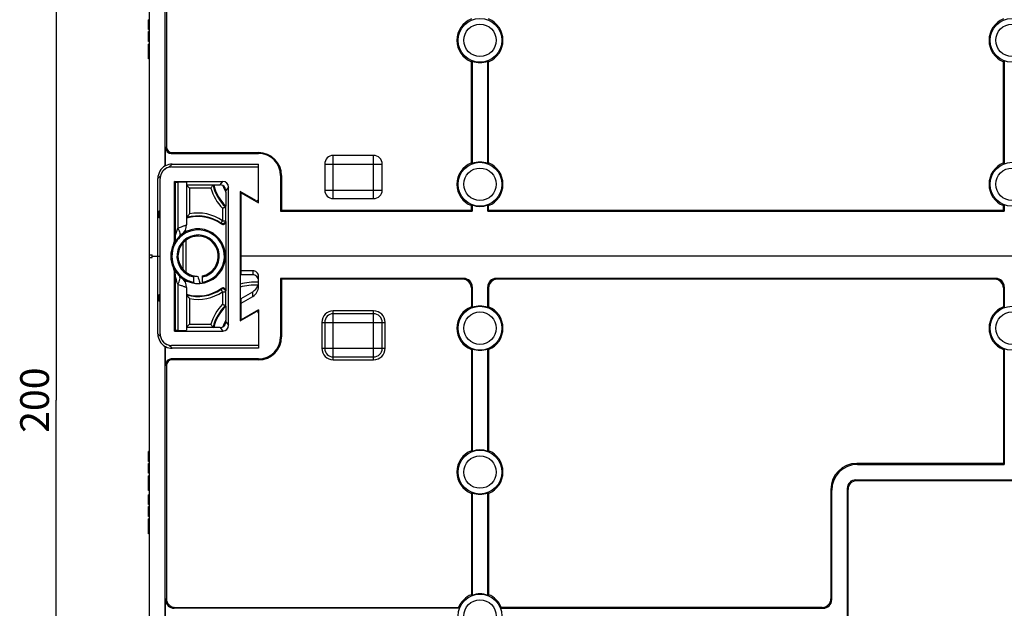
# Model space of a CAD drawing. Units: millimetres. Extents: x -3 to 844, y 0 to 594.
# Drawn here: x 657 to 743, y 182 to 234 of the extents above; entities that cross this region are included whole.
import ezdxf

# ---------------------------------------------------------------- set-up
doc = ezdxf.new("R2010")
doc.units = ezdxf.units.MM
doc.header["$LTSCALE"] = 46.255
doc.layers.get('0').update_dxf_attribs({"linetype": 'CONTINUOUS'})
for name, color, linetype in [('2D-BEMASSUNG', 7, 'CONTINUOUS'), ('AUSFORMSCHRAEGEN', 7, 'CONTINUOUS'), ('KONSTRUKTIONSELEMENTE', 7, 'CONTINUOUS')]:
    doc.layers.add(name, color=color, linetype=linetype)
doc.styles.get("Standard").update_dxf_attribs({"font": 'txt', "width": 0.7})
doc.dimstyles.new('DIMSTYLE_6', dxfattribs={"dimtxt": 2.5, "dimasz": 3.5, "dimexe": 2, "dimexo": 0, "dimtad": 1, "dimlfac": 2, "dimdsep": 46, "dimtxsty": 'STANDARD', "dimblk": '_FILLED', "dimblk1": '_FILLED', "dimblk2": '_FILLED', "dimcen": 0.09, "dimclrt": 5, "dimazin": 2, "dimtp": 0.5, "dimtm": 0.5, "dimtfac": 1, "dimtofl": 0, "dimtmove": 0, "dimatfit": 3, "dimldrblk": '_FILLED', "dimfxl": 1, "dimtolj": 1, "dimarcsym": 0})

# ---------------------------------------------------------------- blocks, each defined once
blk = doc.blocks.new('_FILLED')
at = {"color": 0, "linetype": 'BYBLOCK'}
blk.add_solid([(0, 0), (-1, 0.143), (-1, -0.143)], dxfattribs=at)
blk = doc.blocks.new('*D10')
at = {"layer": '2D-BEMASSUNG', "color": 2, "linetype": 'CONTINUOUS'}
for p, q in [((681.696, 250.518), (658.105, 250.518)), ((660.105, 250.518), (660.105, 200.518)), ((660.105, 150.518), (660.105, 200.518)), ((683.496, 150.518), (658.105, 150.518))]:
    blk.add_line(p, q, dxfattribs=at)
at = {"layer": '2D-BEMASSUNG', "color": 2, "linetype": 'CONTINUOUS', "xscale": 3.5, "yscale": 3.5, "zscale": 3.5}
for p, rotation in [((660.105, 250.518), 90), ((660.105, 150.518), 270)]:
    blk.add_blockref('_FILLED', p, dxfattribs=dict(at, rotation=rotation))
at = {"layer": '2D-BEMASSUNG', "color": 5, "linetype": 'CONTINUOUS', "insert": (656.98, 200.518), "char_height": 2.5, "width": 8.83929, "attachment_point": 2, "rotation": 90, "line_spacing_factor": 0.9}
blk.add_mtext('200', dxfattribs=at)

msp = doc.modelspace()

# ---------------------------------------------------------------- linework, layer by layer
at = {"color": 7, "linetype": 'CONTINUOUS'}
for p, q in [((668.12082, 232.69794), (668.12082, 233.54979)), ((668.19582, 233.54979), (668.12082, 233.54979)), ((668.19582, 232.69794), (668.12082, 232.69794)), ((668.12082, 231.67428), (668.12082, 232.52922)), ((668.19582, 232.52922), (668.12082, 232.52922)), ((668.19582, 231.67428), (668.12082, 231.67428)), ((668.12082, 231.2216), (668.12082, 231.44897)), ((668.19582, 231.44897), (668.12082, 231.44897)), ((668.19582, 231.2216), (668.12082, 231.2216)), ((668.12082, 230.16811), (668.12082, 231.21749)), ((668.19582, 230.9037), (668.12082, 230.9037)), ((668.19582, 230.7144), (668.12082, 230.7144)), ((668.19582, 230.39547), (668.12082, 230.39547)), ((668.19582, 230.16811), (668.12082, 230.16811)), ((668.19582, 213.14311), (668.19582, 212.89311)), ((668.19582, 196.04979), (668.12082, 196.04979)), ((668.12082, 195.19794), (668.12082, 196.04979)), ((668.19582, 195.19794), (668.12082, 195.19794)), ((668.19582, 195.02922), (668.12082, 195.02922)), ((668.12082, 194.17428), (668.12082, 195.02922)), ((668.19582, 194.17428), (668.12082, 194.17428)), ((668.19582, 193.94897), (668.12082, 193.94897)), ((668.12082, 193.7216), (668.12082, 193.94897)), ((668.19582, 193.7216), (668.12082, 193.7216)), ((668.12082, 192.66811), (668.12082, 193.71749)), ((668.19582, 193.4037), (668.12082, 193.4037)), ((668.19582, 193.2144), (668.12082, 193.2144)), ((668.19582, 192.89547), (668.12082, 192.89547)), ((668.19582, 192.66811), (668.12082, 192.66811)), ((668.19582, 192.29979), (668.12082, 192.29979)), ((668.12082, 191.44794), (668.12082, 192.29979)), ((668.19582, 191.44794), (668.12082, 191.44794)), ((668.19582, 191.27922), (668.12082, 191.27922)), ((668.12082, 190.42428), (668.12082, 191.27922)), ((668.19582, 190.42428), (668.12082, 190.42428)), ((668.19582, 190.19897), (668.12082, 190.19897)), ((668.12082, 189.9716), (668.12082, 190.19897)), ((668.19582, 189.9716), (668.12082, 189.9716)), ((668.12082, 189.16851), (668.12082, 189.96749)), ((668.19582, 189.6537), (668.12082, 189.6537)), ((668.19582, 189.4644), (668.12082, 189.4644)), ((668.19582, 189.14547), (668.12082, 189.14547)), ((668.12082, 188.91811), (668.12082, 189.14547)), ((668.19582, 188.91811), (668.12082, 188.91811))]:
    msp.add_line(p, q, dxfattribs=at)
at = {"color": 9, "linetype": 'CONTINUOUS'}
for p, q in [((668.19582, 233.41939), (668.12082, 233.41939)), ((668.19582, 233.12387), (668.12082, 233.12387)), ((668.19582, 232.82732), (668.12082, 232.82732)), ((671.15501, 211.83992), (671.15501, 214.19965)), ((671.40492, 211.61353), (671.40492, 214.42104)), ((668.19582, 195.91939), (668.12082, 195.91939)), ((668.19582, 195.62387), (668.12082, 195.62387)), ((668.19582, 195.32732), (668.12082, 195.32732)), ((668.19582, 192.16939), (668.12082, 192.16939)), ((668.19582, 191.87387), (668.12082, 191.87387)), ((668.19582, 191.57732), (668.12082, 191.57732))]:
    msp.add_line(p, q, dxfattribs=at)
at = {"layer": 'AUSFORMSCHRAEGEN', "color": 7, "linetype": 'CONTINUOUS'}
for p, q in [((669.59106, 220.86218), (669.59106, 280.17403)), ((696.19582, 221.12216), (696.19582, 229.91406)), ((696.2744, 229.96781), (696.2744, 221.0684)), ((697.61725, 221.0684), (697.61725, 229.96781)), ((697.69582, 221.12216), (697.69582, 229.91406)), ((742.44582, 221.12216), (742.44582, 229.91406)), ((742.5244, 229.96781), (742.5244, 221.0684)), ((679.61725, 220.01811), (679.61725, 216.93953)), ((679.69582, 220.01811), (679.69582, 217.01811)), ((676.09582, 218.64187), (676.09582, 207.39435)), ((696.19582, 217.01811), (696.19582, 217.41406)), ((696.2744, 217.46781), (696.2744, 216.93953)), ((697.61725, 216.93953), (697.61725, 217.46781)), ((697.69582, 217.01811), (697.69582, 217.41406)), ((742.44582, 217.01811), (742.44582, 217.41406)), ((742.5244, 217.46781), (742.5244, 216.93953)), ((669.14582, 216.96002), (669.02131, 216.92118)), ((669.02131, 216.92118), (669.02131, 216.36504)), ((679.61725, 216.93953), (679.69582, 217.01811)), ((679.61725, 216.93953), (696.2744, 216.93953)), ((679.69582, 217.01811), (696.19582, 217.01811)), ((696.19582, 217.01811), (696.2744, 216.93953)), ((697.69582, 217.01811), (697.61725, 216.93953)), ((697.61725, 216.93953), (742.5244, 216.93953)), ((697.69582, 217.01811), (742.44582, 217.01811)), ((742.44582, 217.01811), (742.5244, 216.93953)), ((669.14582, 216.32619), (669.02131, 216.36504)), ((668.44582, 213.01811), (669.14582, 213.01811)), ((679.61725, 211.09668), (679.69582, 211.01811)), ((679.61725, 211.09668), (679.61725, 206.01811)), ((679.69582, 211.01811), (679.69582, 206.01811)), ((669.14582, 209.71002), (669.02131, 209.67118)), ((696.19582, 210.26856), (696.19582, 208.62216)), ((696.2744, 210.34714), (696.2744, 208.5684)), ((697.61725, 208.5684), (697.61725, 210.34714)), ((697.69582, 210.26856), (697.69582, 208.62216)), ((742.44582, 210.26856), (742.44582, 208.62216)), ((742.5244, 210.34714), (742.5244, 208.5684)), ((669.02131, 209.11504), (669.02131, 209.67118)), ((669.14582, 209.07619), (669.02131, 209.11504)), ((696.19582, 204.91406), (696.19582, 196.12216)), ((696.2744, 204.96781), (696.2744, 196.0684)), ((697.61725, 196.0684), (697.61725, 204.96781)), ((697.69582, 204.91406), (697.69582, 196.12216)), ((742.44582, 204.91406), (742.44582, 195.01811)), ((742.5244, 204.96781), (742.5244, 194.93953)), ((742.44582, 195.01811), (742.5244, 194.93953)), ((696.19582, 192.41406), (696.19582, 183.62216)), ((696.2744, 192.46781), (696.2744, 183.5684)), ((697.61725, 183.5684), (697.61725, 192.46781)), ((697.69582, 192.41406), (697.69582, 183.62216)), ((695.14553, 182.43953), (670.3668, 182.43953)), ((670.44537, 182.51811), (695.09177, 182.51811)), ((698.74612, 182.43953), (726.77485, 182.43953)), ((726.69628, 182.51811), (698.79987, 182.51811))]:
    msp.add_line(p, q, dxfattribs=at)
at = {"layer": 'AUSFORMSCHRAEGEN', "color": 9, "linetype": 'CONTINUOUS'}
for p, q in [((677.69582, 221.93953), (677.69582, 222.01811)), ((679.61725, 220.01811), (679.69582, 220.01811)), ((679.61725, 206.01811), (679.69582, 206.01811)), ((677.69582, 204.09668), (677.69582, 204.01811))]:
    msp.add_line(p, q, dxfattribs=at)
at = {"layer": 'AUSFORMSCHRAEGEN', "color": 7, "linetype": 'CONTINUOUS'}
for centre, radius, start, end in [((696.94582, 231.76811), 2, 112.0243128, 247.9756872), ((696.94582, 231.76811), 2, 292.0243128, 67.9756872), ((743.19582, 231.76811), 2, 112.0243128, 247.9756872), ((692.31461, 235.67168), 6.94364, 303.9839128, 304.769457), ((696.94582, 231.76811), 1.92143, 249.5467939, 290.4532061), ((701.57704, 235.67168), 6.94364, 235.230543, 236.0160872), ((738.56461, 235.67168), 6.94364, 303.9839128, 304.769457), ((677.69582, 220.01811), 2, 0, 90), ((677.69582, 220.01811), 1.92143, 0, 90), ((696.94582, 219.26811), 2, 112.0243128, 247.9756872), ((692.31461, 215.36453), 6.94364, 55.230543, 56.0160872), ((696.94582, 219.26811), 1.92143, 69.5467939, 110.4532061), ((701.57704, 215.36453), 6.94364, 123.9839128, 124.769457), ((696.94582, 219.26811), 2, 292.0243128, 67.9756872), ((743.19582, 219.26811), 2, 112.0243128, 247.9756872), ((738.56461, 215.36453), 6.94364, 55.230543, 56.0160872), ((677.39582, 220.01811), 2.25, 234.5934075, 237.7690474), ((692.31461, 223.17168), 6.94364, 303.9839128, 304.769457), ((696.94582, 219.26811), 1.92143, 249.5467939, 290.4532061), ((701.57704, 223.17168), 6.94364, 235.230543, 236.0160872), ((738.56461, 223.17168), 6.94364, 303.9839128, 304.769457), ((696.94582, 206.76811), 2, 112.0243128, 247.9756872), ((692.31461, 202.86453), 6.94364, 55.230543, 56.0160872), ((696.94582, 206.76811), 1.92143, 69.5467939, 110.4532061), ((701.57704, 202.86453), 6.94364, 123.9839128, 124.769457), ((696.94582, 206.76811), 2, 292.0243128, 67.9756872), ((743.19582, 206.76811), 2, 112.0243128, 247.9756872), ((738.56461, 202.86453), 6.94364, 55.230543, 56.0160872), ((677.39582, 206.01811), 2.25, 122.2309526, 125.4065925), ((677.69582, 206.01811), 2, 270, 360), ((677.69582, 206.01811), 1.92143, 270, 360), ((692.31461, 210.67168), 6.94364, 303.9839128, 304.769457), ((696.94582, 206.76811), 1.92143, 249.5467939, 290.4532061), ((701.57704, 210.67168), 6.94364, 235.230543, 236.0160872), ((738.56461, 210.67168), 6.94364, 303.9839128, 304.769457), ((696.94582, 194.26811), 2, 112.0243128, 247.9756872), ((692.31461, 190.36453), 6.94364, 55.230543, 56.0160872), ((696.94582, 194.26811), 1.92143, 69.5467939, 110.4532061), ((701.57704, 190.36453), 6.94364, 123.9839128, 124.769457), ((696.94582, 194.26811), 2, 292.0243128, 67.9756872), ((692.31461, 198.17168), 6.94364, 303.9839128, 304.769457), ((696.94582, 194.26811), 1.92143, 249.5467939, 290.4532061), ((701.57704, 198.17168), 6.94364, 235.230543, 236.0160872), ((696.94582, 181.76811), 2, 112.0243128, 157.9756872), ((692.31461, 177.86453), 6.94364, 55.230543, 56.0160872), ((696.94582, 181.76811), 1.92143, 69.5467939, 110.4532061), ((701.57704, 177.86453), 6.94364, 123.9839128, 124.769457), ((696.94582, 181.76811), 2, 22.0243128, 67.9756872), ((700.8494, 186.39932), 6.94364, 213.9839128, 214.769457), ((693.04225, 186.39932), 6.94364, 325.230543, 326.0160872)]:
    msp.add_arc(centre, radius, start, end, dxfattribs=at)
for centre, major_axis, ratio, start_param, end_param in [((670.19568, 219.76825), (-0.88382, 0.88382), 0.9999205, -0.28050154, 0.78535841), ((669.6876, 219.79294), (0.52436, 1.05352), 0.75960247, 0.65364416, 0.68112445), ((670.189, 219.77494), (-0.87446, 0.87446), 0.9999205, -0.78535841, -0.30480465), ((670.19568, 206.26797), (0.88382, 0.88382), 0.9999205, 2.35623424, 3.4220942), ((669.6876, 206.24327), (-0.52436, 1.05352), 0.75960247, -3.8227171, -3.79523681), ((670.189, 206.26128), (0.87446, 0.87446), 0.9999205, -2.836788, -2.35623424)]:
    msp.add_ellipse(centre, major_axis=major_axis, ratio=ratio, start_param=start_param, end_param=end_param, dxfattribs=at)
at = {"layer": 'KONSTRUKTIONSELEMENTE', "color": 7, "linetype": 'CONTINUOUS'}
for p, q in [((668.19582, 287.89311), (668.19582, 213.14311)), ((669.69582, 249.01856), (669.69582, 222.5178)), ((669.61725, 220.8715), (669.61725, 222.43923)), ((670.11695, 221.93953), (677.69582, 221.93953)), ((670.19552, 222.01811), (677.69582, 222.01811)), ((687.69582, 221.76811), (684.19582, 221.76811)), ((670.1889, 221.01156), (677.69582, 221.01156)), ((677.69582, 217.66811), (677.69582, 221.01156)), ((683.44582, 221.01811), (683.44582, 218.76811)), ((688.44582, 218.76811), (688.44582, 221.01811)), ((669.23634, 220.18425), (669.23304, 220.17692)), ((669.2395, 220.19118), (669.23634, 220.18425)), ((669.24255, 220.19778), (669.2395, 220.19118)), ((669.24552, 220.20413), (669.24255, 220.19778)), ((669.24844, 220.21031), (669.24552, 220.20413)), ((669.25134, 220.21639), (669.24844, 220.21031)), ((669.25424, 220.22237), (669.25134, 220.21639)), ((669.25712, 220.22824), (669.25424, 220.22237)), ((669.25996, 220.23398), (669.25712, 220.22824)), ((669.26275, 220.23956), (669.25996, 220.23398)), ((669.26549, 220.24497), (669.26275, 220.23956)), ((669.26837, 220.25058), (669.26549, 220.24497)), ((669.27114, 220.25592), (669.26837, 220.25058)), ((669.27383, 220.26105), (669.27114, 220.25592)), ((669.27658, 220.26625), (669.27383, 220.26105)), ((669.27924, 220.27121), (669.27658, 220.26625)), ((669.28184, 220.276), (669.27924, 220.27121)), ((669.28362, 220.27925), (669.28184, 220.276)), ((669.28617, 220.28387), (669.28362, 220.27925)), ((669.2887, 220.28842), (669.28617, 220.28387)), ((669.29122, 220.29289), (669.2887, 220.28842)), ((669.29373, 220.29731), (669.29122, 220.29289)), ((669.29625, 220.30168), (669.29373, 220.29731)), ((669.29878, 220.30603), (669.29625, 220.30168)), ((669.30132, 220.31036), (669.29878, 220.30603)), ((669.30389, 220.31467), (669.30132, 220.31036)), ((669.30627, 220.31865), (669.30389, 220.31467)), ((669.30868, 220.32263), (669.30627, 220.31865)), ((669.31112, 220.3266), (669.30868, 220.32263)), ((669.31357, 220.33057), (669.31112, 220.3266)), ((669.31606, 220.33455), (669.31357, 220.33057)), ((669.31858, 220.33853), (669.31606, 220.33455)), ((669.32091, 220.34219), (669.31858, 220.33853)), ((669.32328, 220.34587), (669.32091, 220.34219)), ((669.32568, 220.34955), (669.32328, 220.34587)), ((669.32812, 220.35326), (669.32568, 220.34955)), ((669.33059, 220.35699), (669.32812, 220.35326)), ((669.33288, 220.3604), (669.33059, 220.35699)), ((669.33521, 220.36384), (669.33288, 220.3604)), ((669.33758, 220.36731), (669.33521, 220.36384)), ((669.33999, 220.3708), (669.33758, 220.36731)), ((669.34245, 220.37432), (669.33999, 220.3708)), ((669.34471, 220.37752), (669.34245, 220.37432)), ((669.34547, 220.3786), (669.34471, 220.37752)), ((669.34778, 220.38184), (669.34547, 220.3786)), ((669.35014, 220.38511), (669.34778, 220.38184)), ((669.35255, 220.38843), (669.35014, 220.38511)), ((669.35502, 220.39178), (669.35255, 220.38843)), ((669.35726, 220.3948), (669.35502, 220.39178)), ((669.35956, 220.39787), (669.35726, 220.3948)), ((669.36191, 220.40097), (669.35956, 220.39787)), ((669.36432, 220.40413), (669.36191, 220.40097)), ((669.3668, 220.40735), (669.36432, 220.40413)), ((669.36902, 220.41021), (669.3668, 220.40735)), ((669.37131, 220.41312), (669.36902, 220.41021)), ((669.37367, 220.41609), (669.37131, 220.41312)), ((669.3761, 220.41912), (669.37367, 220.41609)), ((669.37861, 220.42223), (669.3761, 220.41912)), ((669.38083, 220.42495), (669.37861, 220.42223)), ((669.38314, 220.42775), (669.38083, 220.42495)), ((669.38553, 220.43062), (669.38314, 220.42775)), ((669.38802, 220.43358), (669.38553, 220.43062)), ((669.39062, 220.43665), (669.38802, 220.43358)), ((669.39288, 220.43929), (669.39062, 220.43665)), ((669.39525, 220.44203), (669.39288, 220.43929)), ((669.39773, 220.44488), (669.39525, 220.44203)), ((669.40037, 220.44786), (669.39773, 220.44488)), ((669.40318, 220.45103), (669.40037, 220.44786)), ((669.40561, 220.45372), (669.40318, 220.45103)), ((669.40822, 220.45659), (669.40561, 220.45372)), ((669.41109, 220.45971), (669.40822, 220.45659)), ((669.41347, 220.46228), (669.41109, 220.45971)), ((669.41613, 220.46512), (669.41347, 220.46228)), ((669.41926, 220.46843), (669.41613, 220.46512)), ((669.42175, 220.47103), (669.41926, 220.46843)), ((669.42459, 220.47396), (669.42175, 220.47103)), ((669.43999, 220.48936), (669.43569, 220.48515)), ((669.44309, 220.49236), (669.43999, 220.48936)), ((669.44569, 220.49485), (669.44309, 220.49236)), ((669.44912, 220.4981), (669.44569, 220.49485)), ((669.45218, 220.50096), (669.44912, 220.4981)), ((669.45495, 220.50352), (669.45218, 220.50096)), ((669.4575, 220.50585), (669.45495, 220.50352)), ((669.46068, 220.50874), (669.4575, 220.50585)), ((669.46725, 220.51461), (669.46441, 220.51209)), ((669.46999, 220.51702), (669.46725, 220.51461)), ((669.47266, 220.51934), (669.46999, 220.51702)), ((669.4759, 220.52213), (669.47266, 220.51934)), ((669.47906, 220.52483), (669.4759, 220.52213)), ((669.48216, 220.52744), (669.47906, 220.52483)), ((669.48524, 220.53001), (669.48216, 220.52744)), ((669.4883, 220.53254), (669.48524, 220.53001)), ((669.49138, 220.53506), (669.4883, 220.53254)), ((669.49446, 220.53755), (669.49138, 220.53506)), ((669.49756, 220.54004), (669.49446, 220.53755)), ((669.50066, 220.5425), (669.49756, 220.54004)), ((669.50375, 220.54493), (669.50066, 220.5425)), ((669.50681, 220.54731), (669.50375, 220.54493)), ((669.50982, 220.54963), (669.50681, 220.54731)), ((669.51278, 220.55189), (669.50982, 220.54963)), ((669.51624, 220.5545), (669.51278, 220.55189)), ((669.51961, 220.55703), (669.51624, 220.5545)), ((669.52289, 220.55946), (669.51961, 220.55703)), ((669.52611, 220.56182), (669.52289, 220.55946)), ((669.52925, 220.5641), (669.52611, 220.56182)), ((669.53285, 220.56669), (669.52925, 220.5641)), ((669.53638, 220.5692), (669.53285, 220.56669)), ((669.53984, 220.57164), (669.53638, 220.5692)), ((669.54324, 220.57401), (669.53984, 220.57164)), ((669.54659, 220.57633), (669.54324, 220.57401)), ((669.5499, 220.57859), (669.54659, 220.57633)), ((669.55362, 220.58111), (669.5499, 220.57859)), ((669.55729, 220.58357), (669.55362, 220.58111)), ((669.56091, 220.58597), (669.55729, 220.58357)), ((669.56449, 220.58833), (669.56091, 220.58597)), ((669.56804, 220.59063), (669.56449, 220.58833)), ((669.57198, 220.59317), (669.56804, 220.59063)), ((669.57589, 220.59567), (669.57198, 220.59317)), ((669.57976, 220.59811), (669.57589, 220.59567)), ((669.5836, 220.60051), (669.57976, 220.59811)), ((669.58742, 220.60287), (669.5836, 220.60051)), ((669.59163, 220.60544), (669.58742, 220.60287)), ((669.59581, 220.60798), (669.59163, 220.60544)), ((669.59998, 220.61047), (669.59581, 220.60798)), ((669.60412, 220.61293), (669.59998, 220.61047)), ((669.60824, 220.61535), (669.60412, 220.61293)), ((669.61277, 220.61798), (669.60824, 220.61535)), ((669.61728, 220.62057), (669.61277, 220.61798)), ((669.62178, 220.62313), (669.61728, 220.62057)), ((669.62627, 220.62566), (669.62178, 220.62313)), ((669.63076, 220.62816), (669.62627, 220.62566)), ((669.63484, 220.63041), (669.63076, 220.62816)), ((669.63974, 220.63308), (669.63484, 220.63041)), ((669.64464, 220.63572), (669.63974, 220.63308)), ((669.64955, 220.63834), (669.64464, 220.63572)), ((669.65447, 220.64094), (669.64955, 220.63834)), ((669.65981, 220.64373), (669.65447, 220.64094)), ((669.66516, 220.6465), (669.65981, 220.64373)), ((669.67054, 220.64924), (669.66516, 220.6465)), ((669.67596, 220.65198), (669.67054, 220.64924)), ((669.68163, 220.65481), (669.67596, 220.65198)), ((669.68723, 220.65757), (669.68163, 220.65481)), ((669.69313, 220.66045), (669.68723, 220.65757)), ((669.69926, 220.66341), (669.69313, 220.66045)), ((669.70559, 220.66643), (669.69926, 220.66341)), ((669.71215, 220.66952), (669.70559, 220.66643)), ((669.71841, 220.67243), (669.71215, 220.66952)), ((669.72493, 220.67543), (669.71841, 220.67243)), ((669.73174, 220.67852), (669.72493, 220.67543)), ((669.73717, 220.68096), (669.73174, 220.67852)), ((670.14547, 220.76811), (677.69582, 220.76811)), ((668.94582, 206.26787), (668.94582, 219.76835)), ((669.14582, 206.26776), (669.14582, 219.76846)), ((670.44893, 219.465), (670.39582, 219.51811)), ((670.39582, 214.46322), (670.39582, 219.51811)), ((670.39582, 219.51811), (674.59584, 219.51811)), ((670.44893, 219.465), (670.44893, 214.57036)), ((671.44582, 219.44873), (671.44582, 215.73668)), ((673.74614, 219.17556), (671.44582, 219.17556)), ((671.44582, 219.17556), (671.69582, 218.92557)), ((673.74614, 219.17556), (673.81402, 219.21278)), ((674.85671, 218.57342), (674.85671, 218.71922)), ((675.09582, 207.0181), (675.09582, 219.01812)), ((677.47083, 217.84801), (676.09582, 218.64187)), ((676.19582, 211.39721), (676.19582, 218.58413)), ((676.19582, 218.53413), (677.69582, 217.66811)), ((684.19582, 218.01811), (687.69582, 218.01811)), ((669.14582, 216.92118), (669.02131, 216.92118)), ((674.82179, 217.29701), (674.85157, 217.37148)), ((674.82179, 217.29701), (674.82179, 216.10461)), ((669.14582, 216.36504), (669.02131, 216.36504)), ((674.85846, 216.02274), (674.85846, 210.01348)), ((670.35857, 214.1549), (670.33692, 214.11044)), ((668.19582, 213.14311), (668.44582, 213.14311)), ((668.44582, 212.89311), (668.44582, 213.14311)), ((676.09582, 213.76811), (676.19582, 213.76811)), ((668.19582, 212.89311), (668.19582, 141.01811)), ((668.19582, 212.89311), (668.44582, 212.89311)), ((810.29582, 213.01811), (676.09582, 213.01811)), ((676.09582, 212.26811), (676.19582, 212.26811)), ((670.34999, 211.89963), (670.33693, 211.92578)), ((670.39582, 206.51811), (670.39582, 211.57299)), ((670.44893, 211.46585), (670.44893, 206.57121)), ((677.19582, 211.76156), (676.19582, 211.76156)), ((672.06082, 210.76867), (672.06082, 211.21594)), ((672.83082, 210.67724), (672.83082, 211.31098)), ((677.19582, 211.39721), (676.19582, 211.39721)), ((677.69582, 210.39643), (677.69582, 211.26154)), ((695.52485, 211.09668), (679.61725, 211.09668)), ((695.44628, 211.01811), (679.69582, 211.01811)), ((741.77485, 211.09668), (698.3668, 211.09668)), ((741.69628, 211.01811), (698.44537, 211.01811)), ((671.44582, 210.29954), (671.44582, 206.58749)), ((674.82179, 209.9316), (674.82179, 208.7392)), ((676.19582, 209.35861), (677.19581, 209.93595)), ((669.14582, 209.67118), (669.02131, 209.67118)), ((669.14582, 209.11504), (669.02131, 209.11504)), ((676.19582, 208.95301), (677.19581, 209.53035)), ((676.19582, 207.45208), (676.19582, 209.35861)), ((674.82179, 208.7392), (674.85157, 208.66473)), ((676.09582, 207.39435), (677.47083, 208.1882)), ((677.69582, 208.36055), (676.19582, 207.49452)), ((677.69582, 208.36055), (677.69582, 205.02465)), ((687.69582, 208.01811), (684.19582, 208.01811)), ((674.85671, 207.31699), (674.85671, 207.46279)), ((683.44582, 207.26811), (683.44582, 205.01811)), ((688.44582, 205.01811), (688.44582, 207.26811)), ((670.44893, 206.57121), (670.39582, 206.51811)), ((670.39582, 206.51811), (674.59584, 206.51811)), ((671.44582, 206.86064), (671.69582, 207.11065)), ((671.44582, 206.86066), (673.74614, 206.86066)), ((673.74614, 206.86066), (673.81402, 206.82343)), ((669.23297, 205.85945), (669.23396, 205.85723)), ((669.23396, 205.85723), (669.23711, 205.85027)), ((669.23711, 205.85027), (669.24015, 205.84362)), ((669.24015, 205.84362), (669.2431, 205.83725)), ((669.2431, 205.83725), (669.24597, 205.83112)), ((669.24597, 205.83112), (669.24902, 205.82468)), ((669.24902, 205.82468), (669.25201, 205.81845)), ((669.25201, 205.81845), (669.25493, 205.81243)), ((669.25493, 205.81243), (669.25776, 205.80667)), ((669.25776, 205.80667), (669.26066, 205.80082)), ((669.26066, 205.80082), (669.26343, 205.79531)), ((669.26343, 205.79531), (669.26617, 205.78992)), ((669.26617, 205.78992), (669.26892, 205.78456)), ((669.26892, 205.78456), (669.2717, 205.77921)), ((669.2717, 205.77921), (669.27429, 205.77429)), ((669.27429, 205.77429), (669.2769, 205.76938)), ((669.2769, 205.76938), (669.27953, 205.76447)), ((669.27953, 205.76447), (669.28219, 205.75957)), ((669.28219, 205.75957), (669.28487, 205.75468)), ((669.28487, 205.75468), (669.28736, 205.75019)), ((669.28736, 205.75019), (669.28988, 205.7457)), ((669.28988, 205.7457), (669.29243, 205.7412)), ((669.29243, 205.7412), (669.29501, 205.73669)), ((669.29501, 205.73669), (669.29762, 205.73217)), ((669.29762, 205.73217), (669.30003, 205.72805)), ((669.30003, 205.72805), (669.30247, 205.72392)), ((669.30247, 205.72392), (669.30495, 205.71976)), ((669.30495, 205.71976), (669.30747, 205.71559)), ((669.30747, 205.71559), (669.31003, 205.71139)), ((669.31003, 205.71139), (669.31237, 205.70758)), ((669.31237, 205.70758), (669.31475, 205.70375)), ((669.31475, 205.70375), (669.31717, 205.6999)), ((669.31717, 205.6999), (669.31964, 205.696)), ((669.31964, 205.696), (669.32216, 205.69208)), ((669.32216, 205.69208), (669.32474, 205.68811)), ((669.32474, 205.68811), (669.32707, 205.68454)), ((669.32707, 205.68454), (669.32946, 205.68093)), ((669.32946, 205.68093), (669.33189, 205.67728)), ((669.33189, 205.67728), (669.33439, 205.67358)), ((669.33439, 205.67358), (669.33695, 205.66982)), ((669.33695, 205.66982), (669.33925, 205.66649)), ((669.33925, 205.66649), (669.34161, 205.6631)), ((669.34161, 205.6631), (669.34403, 205.65965)), ((669.34403, 205.65965), (669.34652, 205.65615)), ((669.34652, 205.65615), (669.34908, 205.65257)), ((669.34908, 205.65257), (669.35135, 205.64944)), ((669.35135, 205.64944), (669.35368, 205.64625)), ((669.35368, 205.64625), (669.35609, 205.64299)), ((669.35609, 205.64299), (669.35858, 205.63965)), ((669.35858, 205.63965), (669.36116, 205.63622)), ((669.36116, 205.63622), (669.36339, 205.63329)), ((669.36339, 205.63329), (669.36569, 205.6303)), ((669.36569, 205.6303), (669.36805, 205.62726)), ((669.36805, 205.62726), (669.37046, 205.62418)), ((669.37046, 205.62418), (669.37291, 205.62108)), ((669.37291, 205.62108), (669.37538, 205.61798)), ((669.37538, 205.61798), (669.37787, 205.61489)), ((669.37787, 205.61489), (669.38038, 205.61181)), ((669.38038, 205.61181), (669.38291, 205.60874)), ((669.38291, 205.60874), (669.38546, 205.60568)), ((669.38546, 205.60568), (669.38805, 205.60259)), ((669.38805, 205.60259), (669.39071, 205.59946)), ((669.39071, 205.59946), (669.39346, 205.59625)), ((669.39346, 205.59625), (669.39574, 205.59362)), ((669.39574, 205.59362), (669.3981, 205.59091)), ((669.3981, 205.59091), (669.40057, 205.58812)), ((669.40057, 205.58812), (669.40315, 205.58522)), ((669.40315, 205.58522), (669.40589, 205.58218)), ((669.40589, 205.58218), (669.40884, 205.57895)), ((669.40884, 205.57895), (669.41124, 205.57634)), ((669.41124, 205.57634), (669.41389, 205.57348)), ((669.41389, 205.57348), (669.41687, 205.57031)), ((669.41687, 205.57031), (669.42028, 205.56672)), ((669.42457, 205.56227), (669.42878, 205.55797)), ((669.43829, 205.54851), (669.44147, 205.54541)), ((669.44147, 205.54541), (669.44424, 205.54275)), ((669.44424, 205.54275), (669.44668, 205.54042)), ((669.44668, 205.54042), (669.4498, 205.53748)), ((669.4498, 205.53748), (669.45253, 205.53493)), ((669.45253, 205.53493), (669.45503, 205.53262)), ((669.45503, 205.53262), (669.45808, 205.52983)), ((669.45808, 205.52983), (669.4609, 205.52727)), ((669.4609, 205.52727), (669.46355, 205.52489)), ((669.46355, 205.52489), (669.46668, 205.52211)), ((669.46668, 205.52211), (669.46963, 205.51951)), ((669.46963, 205.51951), (669.47246, 205.51705)), ((669.47246, 205.51705), (669.47518, 205.5147)), ((669.47518, 205.5147), (669.47832, 205.51202)), ((669.47832, 205.51202), (669.48135, 205.50946)), ((669.48135, 205.50946), (669.48428, 205.507)), ((669.48428, 205.507), (669.48713, 205.50464)), ((669.48713, 205.50464), (669.4899, 205.50237)), ((669.4899, 205.50237), (669.49305, 205.4998)), ((669.49305, 205.4998), (669.49612, 205.49733)), ((669.49612, 205.49733), (669.49912, 205.49493)), ((669.49912, 205.49493), (669.50207, 205.49261)), ((669.50207, 205.49261), (669.50496, 205.49034)), ((669.50496, 205.49034), (669.5082, 205.48783)), ((669.5082, 205.48783), (669.51139, 205.48539)), ((669.51139, 205.48539), (669.51452, 205.48301)), ((669.51452, 205.48301), (669.51607, 205.48184)), ((669.51607, 205.48184), (669.51913, 205.47954)), ((669.51913, 205.47954), (669.52215, 205.4773)), ((669.52215, 205.4773), (669.52551, 205.47483)), ((669.52551, 205.47483), (669.52882, 205.47242)), ((669.52882, 205.47242), (669.53209, 205.47006)), ((669.53209, 205.47006), (669.53534, 205.46775)), ((669.53534, 205.46775), (669.53855, 205.46548)), ((669.53855, 205.46548), (669.54208, 205.46301)), ((669.54208, 205.46301), (669.54558, 205.46058)), ((669.54558, 205.46058), (669.54905, 205.4582)), ((669.54905, 205.4582), (669.5525, 205.45586)), ((669.5525, 205.45586), (669.55592, 205.45356)), ((669.55592, 205.45356), (669.55965, 205.45107)), ((669.55965, 205.45107), (669.56337, 205.44862)), ((669.56337, 205.44862), (669.56706, 205.44621)), ((669.56706, 205.44621), (669.57074, 205.44384)), ((669.57074, 205.44384), (669.5744, 205.44149)), ((669.5744, 205.44149), (669.57806, 205.43918)), ((669.57806, 205.43918), (669.58204, 205.43668)), ((669.58204, 205.43668), (669.58601, 205.43421)), ((669.58601, 205.43421), (669.58998, 205.43177)), ((669.58998, 205.43177), (669.59396, 205.42936)), ((669.59396, 205.42936), (669.59793, 205.42696)), ((669.59793, 205.42696), (669.60225, 205.42439)), ((669.60225, 205.42439), (669.60657, 205.42184)), ((669.60657, 205.42184), (669.61091, 205.41931)), ((669.61091, 205.41931), (669.61527, 205.41679)), ((669.61527, 205.41679), (669.61968, 205.41428)), ((669.61968, 205.41428), (669.62413, 205.41176)), ((669.59106, 149.36319), (669.59106, 205.17403)), ((669.61725, 203.59698), (669.61725, 205.16471)), ((669.62413, 205.41176), (669.62865, 205.40923)), ((669.62865, 205.40923), (669.63325, 205.40669)), ((669.63325, 205.40669), (669.63793, 205.40412)), ((669.63793, 205.40412), (669.64272, 205.40152)), ((669.64272, 205.40152), (669.64769, 205.39886)), ((669.64769, 205.39886), (669.65288, 205.39611)), ((669.65288, 205.39611), (669.65801, 205.39342)), ((669.65801, 205.39342), (669.66335, 205.39065)), ((669.66335, 205.39065), (669.66896, 205.38777)), ((669.66896, 205.38777), (669.67437, 205.38504)), ((669.67437, 205.38504), (669.67995, 205.38224)), ((669.67995, 205.38224), (669.68569, 205.3794)), ((669.68569, 205.3794), (669.69156, 205.37652)), ((669.69156, 205.37652), (669.69755, 205.37363)), ((669.69755, 205.37363), (669.70362, 205.37072)), ((669.70362, 205.37072), (669.7098, 205.3678)), ((669.7098, 205.3678), (669.71615, 205.36483)), ((669.71615, 205.36483), (669.72276, 205.36178)), ((669.72276, 205.36178), (669.72968, 205.35862)), ((669.72968, 205.35862), (669.73701, 205.35532)), ((677.69582, 205.26811), (670.14547, 205.26811)), ((677.69582, 205.02465), (670.1889, 205.02465)), ((677.69582, 204.09668), (670.11695, 204.09668)), ((677.69582, 204.01811), (670.19552, 204.01811)), ((684.19582, 204.26811), (687.69582, 204.26811)), ((669.69582, 203.51841), (669.69582, 183.26765)), ((742.44582, 195.01811), (729.69445, 195.01811)), ((729.77303, 194.93953), (742.5244, 194.93953)), ((729.6168, 193.59668), (756.77485, 193.59668)), ((756.69628, 193.51811), (729.69537, 193.51811)), ((727.44582, 192.76948), (727.44582, 183.26765)), ((727.5244, 183.18908), (727.5244, 192.69091)), ((728.86725, 192.84714), (728.86725, 158.18908)), ((728.94582, 158.26765), (728.94582, 192.76856)), ((669.61725, 180.34714), (669.61725, 183.18908))]:
    msp.add_line(p, q, dxfattribs=at)
at = {"layer": 'KONSTRUKTIONSELEMENTE', "color": 9, "linetype": 'CONTINUOUS'}
for p, q in [((669.61725, 222.43923), (669.69582, 222.5178)), ((670.11695, 221.93953), (670.19552, 222.01811)), ((684.19582, 218.01811), (684.19582, 221.76811)), ((687.69582, 218.01811), (687.69582, 221.76811)), ((670.1889, 221.01156), (669.91088, 220.73947)), ((683.44582, 221.01811), (688.44582, 221.01811)), ((668.94582, 219.76835), (669.17403, 220.00151)), ((670.67045, 219.46141), (670.67045, 215.45757)), ((674.3565, 219.21892), (674.59584, 219.51811)), ((671.69582, 218.92557), (671.69582, 216.69031)), ((673.55296, 218.92557), (671.69582, 218.92557)), ((675.09582, 219.01812), (674.85671, 218.71922)), ((683.44582, 218.76811), (688.44582, 218.76811)), ((674.5718, 217.19153), (674.5718, 216.10451)), ((674.5718, 216.1046), (674.82179, 216.1046)), ((677.19582, 211.76156), (677.19582, 211.39721)), ((670.67045, 210.57864), (670.67045, 206.5748)), ((695.52485, 211.09668), (695.44628, 211.01811)), ((698.44537, 211.01811), (698.3668, 211.09668)), ((741.77485, 211.09668), (741.69628, 211.01811)), ((674.5718, 209.93173), (674.5718, 208.84513)), ((674.5718, 209.93161), (674.82179, 209.93161)), ((677.19581, 209.53035), (677.19581, 209.93595)), ((696.2744, 210.34714), (696.19582, 210.26856)), ((697.69582, 210.26856), (697.61725, 210.34714)), ((742.5244, 210.34714), (742.44582, 210.26856)), ((671.69582, 209.3459), (671.69582, 207.11065)), ((687.69582, 208.26811), (684.19582, 208.26811)), ((684.19582, 204.01811), (684.19582, 208.26811)), ((687.69582, 204.01811), (687.69582, 208.26811)), ((674.85671, 207.31699), (675.09582, 207.0181)), ((683.19582, 207.26811), (688.69582, 207.26811)), ((683.19582, 207.26811), (683.19582, 205.01811)), ((688.69582, 205.01811), (688.69582, 207.26811)), ((671.69582, 207.11065), (673.55277, 207.11065)), ((674.3565, 206.81729), (674.59584, 206.51811)), ((669.17402, 206.03471), (668.94582, 206.26787)), ((669.91088, 205.29675), (670.1889, 205.02465)), ((683.19582, 205.01811), (688.69582, 205.01811)), ((670.11695, 204.09668), (670.19552, 204.01811)), ((684.19582, 204.01811), (687.69582, 204.01811)), ((669.61725, 203.59698), (669.69582, 203.51841)), ((729.77303, 194.93953), (729.69445, 195.01811)), ((729.69537, 193.51811), (729.6168, 193.59668)), ((727.5244, 192.69091), (727.44582, 192.76948)), ((728.94582, 192.76856), (728.86725, 192.84714)), ((669.69582, 183.26765), (669.61725, 183.18908)), ((727.44582, 183.26765), (727.5244, 183.18908)), ((670.44537, 182.51811), (670.3668, 182.43953)), ((726.69628, 182.51811), (726.77485, 182.43953))]:
    msp.add_line(p, q, dxfattribs=at)
at = {"layer": 'KONSTRUKTIONSELEMENTE', "color": 7, "linetype": 'CONTINUOUS'}
for points in [[(669.43569, 220.48515), (669.43301, 220.48249), (669.43035, 220.47983), (669.42815, 220.4776), (669.42459, 220.47396)], [(669.46441, 220.51209), (669.46368, 220.51144), (669.46068, 220.50874)], [(669.42028, 205.56672), (669.42157, 205.56537), (669.42457, 205.56227)], [(669.42878, 205.55797), (669.43144, 205.55529), (669.43411, 205.55263), (669.43829, 205.54851)]]:
    msp.add_lwpolyline(points, dxfattribs=at)
at = {"layer": 'KONSTRUKTIONSELEMENTE', "color": 9, "linetype": 'CONTINUOUS'}
for centre, radius in [((696.94582, 231.76811), 1.90685), ((743.19582, 231.76811), 1.90685), ((696.94582, 231.76811), 1.40712), ((743.19582, 231.76811), 1.40712), ((696.94582, 219.26811), 1.90685), ((743.19582, 219.26811), 1.90685), ((696.94582, 219.26811), 1.40712), ((743.19582, 219.26811), 1.40712), ((696.94582, 206.76811), 1.90685), ((696.94582, 206.76811), 1.40712), ((743.19582, 206.76811), 1.90685), ((743.19582, 206.76811), 1.40712), ((696.94582, 194.26811), 1.90685), ((696.94582, 194.26811), 1.40712), ((696.94582, 181.76811), 1.90685), ((696.94582, 181.76811), 1.40712)]:
    msp.add_circle(centre, radius, dxfattribs=at)
at = {"layer": 'KONSTRUKTIONSELEMENTE', "color": 7, "linetype": 'CONTINUOUS'}
for centre, radius, start, end in [((684.19582, 221.01811), 0.75, 90, 180), ((687.69582, 221.01811), 0.75, 0, 90), ((670.14527, 219.76866), 0.99942, 114.1005369, 155.8994714), ((674.35755, 218.72013), 0.49879, 60.1856846, 90.121619), ((674.35672, 218.71922), 0.5, 0.0006755, 60.1482698), ((684.19582, 218.76811), 0.75, 180, 270), ((687.69582, 218.76811), 0.75, 270, 360), ((670.44582, 215.73668), 1, 306.3412031, 360), ((672.44582, 213.01811), 3.49784, 55.4411556, 106.6121111), ((672.44582, 213.01811), 3.452, 54.2547438, 106.8392152), ((674.57177, 216.10465), 0.25002, 235.4513487, 359.9892331), ((674.60847, 216.02272), 0.24999, 234.2521915, 0.0043382), ((672.44582, 213.01811), 2.375, 207.3529406, 152.6493529), ((677.39582, 220.01811), 4.75, 254.0967927, 255.3667097), ((672.44582, 213.01811), 2.375, 154.6507656, 205.3492344), ((672.44583, 213.01811), 1.75, 102.8216592, 255.5160209), ((672.44609, 213.01647), 1.75166, 96.7365729, 102.8179877), ((672.44592, 213.01775), 1.75036, 95.2826679, 96.7358837), ((672.44583, 213.01745), 1.75065, 89.3781432, 95.2790909), ((672.44581, 213.01637), 1.75173, 88.678552, 89.3776476), ((672.44582, 213.01811), 1.75, 282.7090608, 88.6778049), ((670.44582, 210.29954), 1, 359.9999121, 53.6585315), ((672.44596, 213.01861), 1.75051, 255.5160954, 259.0802707), ((672.44582, 213.01809), 1.74998, 259.081345, 269.2587887), ((747.5381, 233.6329), 78.37364, 196.580324, 196.9836487), ((677.39582, 206.01811), 4.75, 86.3916238, 105.8861954), ((672.44582, 213.01811), 3.452, 253.1607848, 305.7452564), ((672.44582, 213.01811), 3.49784, 253.3878889, 304.5588313), ((674.57177, 209.93156), 0.25002, 0.0107669, 124.5486513), ((674.60847, 210.0135), 0.24999, 359.9956836, 125.7477883), ((676.72589, 210.78858), 0.96701, 337.8696262, 343.0548674), ((684.19582, 207.26811), 0.75, 90, 180), ((687.69582, 207.26811), 0.75, 0, 90), ((674.3567, 207.317), 0.50002, 299.847472, 359.9987263), ((674.3577, 207.31553), 0.49823, 269.8611953, 299.8315011), ((670.14527, 206.26755), 0.99942, 204.1005193, 245.8994907), ((684.19582, 205.01811), 0.75, 180, 270), ((687.69582, 205.01811), 0.75, 270, 360)]:
    msp.add_arc(centre, radius, start, end, dxfattribs=at)
at = {"layer": 'KONSTRUKTIONSELEMENTE', "color": 9, "linetype": 'CONTINUOUS'}
for centre, radius, start, end in [((677.39582, 220.01811), 3.74571, 192.9994632, 226.5911738), ((677.39582, 220.01811), 3.67122, 192.6715496, 226.1297649), ((677.39582, 220.01811), 2.92134, 197.2283684, 209.6377101), ((677.39582, 220.01811), 3.99567, 195.8706446, 225.0258671), ((677.39582, 220.01811), 2.18409, 233.3823979, 236.6721667), ((672.44582, 213.01811), 3.74783, 55.44018, 101.5431753), ((665.60123, 212.2273), 9.56171, 22.0691321, 22.5799441), ((665.64114, 211.94118), 10.0806, 23.88476, 24.3943306), ((677.39582, 220.01811), 4.5, 253.1827497, 254.532955), ((672.44582, 213.01811), 1.84283, 282.0589262, 257.9408236), ((672.44671, 213.01701), 2.28356, 127.050412, 133.6960169), ((672.44748, 213.01591), 2.2849, 126.4173626, 127.0492774), ((672.44583, 213.0181), 2.28215, 279.7127911, 126.4165966), ((672.44583, 213.0181), 2.28215, 154.9820813, 180.3199551), ((672.44389, 213.019), 2.28002, 154.7045445, 154.9819804), ((672.44585, 213.01806), 2.28219, 152.5879385, 154.7042388), ((673.44433, 213.01884), 3.37336, 152.6172911, 154.6484437), ((672.44677, 213.01759), 2.28323, 151.6662719, 152.5880689), ((672.45718, 213.00945), 2.29626, 133.7545305, 151.6105967), ((672.44609, 213.01817), 2.28242, 180.3215107, 204.3834541), ((672.44204, 213.0164), 2.278, 204.3850914, 205.2890913), ((672.44566, 213.01813), 2.28201, 205.2894392, 207.4068314), ((673.44509, 213.01775), 3.37421, 205.3518121, 207.3824531), ((672.44736, 213.019), 2.28393, 207.4065801, 207.620548), ((672.45726, 213.02658), 2.29621, 207.6736764, 225.5480345), ((672.44082, 213.01306), 2.27505, 225.6050287, 226.2002015), ((672.44866, 213.02159), 2.28663, 226.2065629, 233.632123), ((672.4457, 213.01776), 2.28179, 233.6349038, 260.2894066), ((672.44582, 213.01811), 3.74783, 258.4568539, 304.5600068), ((665.60101, 213.80865), 9.56181, 337.4219865, 337.9327656), ((665.64168, 214.09498), 10.08009, 335.6046803, 336.1142573), ((677.39582, 206.01811), 4.5, 86.747234, 106.8213079), ((677.39582, 206.01811), 3.99567, 134.9696723, 164.1301242), ((677.39582, 206.01811), 3.74571, 133.4088262, 167.0005368), ((677.39582, 206.01811), 3.67122, 133.8702351, 167.3284504), ((684.19582, 207.26811), 1, 90, 180), ((687.69582, 207.26811), 1, 0, 90), ((677.39582, 206.01811), 2.92134, 150.3613498, 162.7724486), ((677.39582, 206.01811), 2.18409, 123.3278333, 126.6176113), ((684.19582, 205.01811), 1, 180, 270), ((687.69582, 205.01811), 1, 270, 360)]:
    msp.add_arc(centre, radius, start, end, dxfattribs=at)
at = {"layer": 'KONSTRUKTIONSELEMENTE', "color": 7, "linetype": 'CONTINUOUS'}
for centre, major_axis, ratio, start_param, end_param in [((670.11756, 222.43984), (0.35398, 0.35398), 0.99878277, 2.35680348, 3.92638183), ((670.19613, 222.51841), (0.35398, 0.35398), 0.99878277, 2.35680348, 3.92638183), ((670.94891, 219.46504), (0.5, 0), 0.00872687, -3.13286601, -2.16147946), ((669.69582, 219.44873), (1.75, 0), 0.00872687, 0, 0.98011319), ((674.59581, 219.01809), (0.31237, 0.39046), 0.99993756, -0.89602938, 0.67470602), ((677.54582, 217.97792), (0, -0.15001), 0.99994923, -0.52357679, 1.57079633), ((677.19582, 211.26154), (0, 0.50002), 0.99996192, -1.57079633, 0), ((677.19582, 210.8972), (0, 0.50002), 0.99996192, 4.71238898, 6.28318531), ((695.44537, 210.26765), (-0.53098, -0.53098), 0.99878277, 2.35680348, 3.92638183), ((695.52394, 210.34622), (0.53098, 0.53098), 0.99878277, -0.78478918, 0.78478918), ((698.36771, 210.34622), (0.53098, -0.53098), 0.99878277, 2.35680348, 3.92638183), ((698.44628, 210.26765), (-0.53098, 0.53098), 0.99878277, -0.78478918, 0.78478918), ((741.69537, 210.26765), (-0.53098, -0.53098), 0.99878277, 2.35680348, 3.92638183), ((741.77394, 210.34622), (0.53098, 0.53098), 0.99878277, -0.78478918, 0.78478918), ((676.69582, 210.39643), (0, 1.00005), 0.99994923, -2.61801586, -1.57079633), ((677.54582, 208.05829), (0, -0.15001), 0.99994923, 1.57079633, 3.66516945), ((670.94891, 206.57118), (0.5, 0), 0.00872687, 2.16147946, 3.13286601), ((669.69582, 206.58749), (1.75, 0), 0.00872687, -0.98011319, 0), ((674.59581, 207.01813), (-0.31237, 0.39046), 0.99993756, -3.81629868, -2.24556327), ((670.11756, 203.59637), (0.35398, -0.35398), 0.99878277, 2.35680348, 3.92638183), ((670.19613, 203.5178), (0.35398, -0.35398), 0.99878277, 2.35680348, 3.92638183), ((729.6972, 192.76674), (1.59293, -1.59293), 0.99878277, 2.35680348, 3.92638183), ((729.77577, 192.68816), (-1.59293, 1.59293), 0.99878277, -0.78478918, 0.78478918), ((729.61771, 192.84622), (-0.53098, 0.53098), 0.99878277, -0.78478918, 0.78478918), ((729.69628, 192.76765), (-0.53098, 0.53098), 0.99878277, -0.78478918, 0.78478918), ((670.36771, 183.18999), (0.53098, 0.53098), 0.99878277, -3.92638183, -2.35680348), ((670.44628, 183.26856), (-0.53098, -0.53098), 0.99878277, -0.78478918, 0.78478918), ((726.69537, 183.26856), (0.53098, -0.53098), 0.99878277, -0.78478918, 0.78478918), ((726.77394, 183.18999), (-0.53098, 0.53098), 0.99878277, -3.92638183, -2.35680348)]:
    msp.add_ellipse(centre, major_axis=major_axis, ratio=ratio, start_param=start_param, end_param=end_param, dxfattribs=at)
for points in [[(669.23297, 220.17676), (669.17615, 220.04972), (669.14582, 219.90762), (669.14582, 219.76846)], [(670.14547, 220.76811), (670.00631, 220.76811), (669.86421, 220.73779), (669.73717, 220.68096)], [(670.2995, 214.03493), (670.36215, 214.16717), (670.39582, 214.31689), (670.39582, 214.46322)], [(670.39582, 211.57299), (670.39582, 211.71932), (670.36215, 211.86905), (670.2995, 212.00129)], [(677.19581, 209.93595), (677.38285, 210.04394), (677.54034, 210.2242), (677.62167, 210.42429)], [(669.14582, 206.26776), (669.14582, 206.12859), (669.17615, 205.98649), (669.23297, 205.85945)], [(669.73717, 205.35525), (669.86421, 205.29843), (670.00631, 205.26811), (670.14547, 205.26811)]]:
    msp.add_open_spline(points, degree=3, dxfattribs=at)
for points, knots in [([(673.74614, 219.17556), (673.74364, 219.17419), (673.73866, 219.16427), (673.72404, 219.14872), (673.70419, 219.12214), (673.66771, 219.07635), (673.61662, 219.00994), (673.57436, 218.95462), (673.55242, 218.92557)], [0, 0, 0, 0, 0.02702454, 0.09828835, 0.20590419, 0.33949277, 0.65464222, 1, 1, 1, 1]), ([(673.81402, 219.21278), (673.8174, 219.21463), (673.83237, 219.21266), (673.86167, 219.21592), (673.91019, 219.21551), (673.97459, 219.21687), (674.05401, 219.21741), (674.18291, 219.21837), (674.28517, 219.21873), (674.3565, 219.21892)], [0, 0, 0, 0, 0.0213126, 0.07745407, 0.16687355, 0.28706729, 0.43462445, 0.60563056, 1, 1, 1, 1]), ([(674.85671, 218.57342), (674.85671, 218.44416), (674.85663, 218.2517), (674.85623, 217.99866), (674.85576, 217.8193), (674.85522, 217.67832), (674.85458, 217.57593), (674.85422, 217.5106), (674.85333, 217.45606), (674.85365, 217.41411), (674.8514, 217.38782), (674.85286, 217.37472), (674.85157, 217.37148)], [0, 0, 0, 0, 0.3226224, 0.48036321, 0.63155331, 0.77029286, 0.83220764, 0.88714417, 0.93325542, 0.96858428, 0.99128206, 1, 1, 1, 1]), ([(671.44582, 216.36993), (671.44582, 216.37118), (671.45017, 216.37444), (671.45471, 216.38269), (671.4646, 216.39467), (671.48111, 216.41725), (671.50642, 216.45028), (671.53979, 216.49388), (671.57642, 216.54093), (671.62845, 216.60693), (671.66859, 216.65676), (671.69582, 216.69012)], [0, 0, 0, 0, 0.00924321, 0.03424645, 0.07266553, 0.1218667, 0.24174807, 0.37936522, 0.52751564, 0.68197091, 1, 1, 1, 1]), ([(674.5718, 217.1914), (674.60252, 217.20413), (674.64739, 217.22284), (674.70479, 217.24708), (674.74241, 217.26284), (674.77341, 217.27671), (674.79847, 217.28606), (674.81164, 217.2941), (674.82103, 217.2951), (674.82179, 217.29701)], [0, 0, 0, 0, 0.36758929, 0.53720406, 0.68917605, 0.81747901, 0.91548957, 0.97727142, 1, 1, 1, 1]), ([(672.06082, 210.76867), (672.06082, 210.74768), (672.05885, 210.71201), (672.02881, 210.68416), (672.01544, 210.68345)], [0, 0, 0, 0, 0.61047314, 1, 1, 1, 1]), ([(672.11435, 211.29979), (672.10757, 211.3011), (672.09171, 211.29968), (672.07313, 211.28088), (672.06284, 211.25151), (672.06082, 211.22855), (672.06082, 211.21594)], [0, 0, 0, 0, 0.18394775, 0.39128083, 0.66414319, 1, 1, 1, 1]), ([(672.64652, 210.65489), (672.63983, 210.65703), (672.60796, 210.67606), (672.59101, 210.71206), (672.58248, 210.74005)], [0, 0, 0, 0, 0.19352523, 1, 1, 1, 1]), ([(671.69582, 209.34609), (671.66859, 209.37945), (671.62845, 209.42929), (671.57642, 209.49528), (671.53979, 209.54233), (671.50642, 209.58593), (671.48111, 209.61896), (671.4646, 209.64154), (671.45472, 209.65352), (671.45017, 209.66177), (671.44582, 209.66503), (671.44582, 209.66628)], [0, 0, 0, 0, 0.31802644, 0.47247925, 0.62062694, 0.7582412, 0.87812504, 0.92732355, 0.96574251, 0.99075231, 1, 1, 1, 1]), ([(674.5718, 208.84482), (674.60252, 208.83208), (674.64739, 208.81338), (674.70479, 208.78913), (674.74241, 208.77337), (674.77341, 208.7595), (674.79847, 208.75015), (674.81164, 208.74211), (674.82103, 208.74111), (674.82179, 208.7392)], [0, 0, 0, 0, 0.36758929, 0.53720406, 0.68917605, 0.81747901, 0.91548957, 0.97727142, 1, 1, 1, 1]), ([(674.85157, 208.66473), (674.85286, 208.66149), (674.8514, 208.64839), (674.85365, 208.62211), (674.85333, 208.58015), (674.85422, 208.52561), (674.85458, 208.46028), (674.85522, 208.35789), (674.85576, 208.21692), (674.85623, 208.03756), (674.85663, 207.78452), (674.85671, 207.59205), (674.85671, 207.46279)], [0, 0, 0, 0, 0.00871801, 0.03141644, 0.0667464, 0.11285728, 0.16779344, 0.2297081, 0.36844791, 0.51963787, 0.67737829, 1, 1, 1, 1]), ([(673.74614, 206.86066), (673.74364, 206.86203), (673.73866, 206.87194), (673.72404, 206.88749), (673.70419, 206.91407), (673.66771, 206.95986), (673.61662, 207.02627), (673.57436, 207.08159), (673.55242, 207.11065)], [0, 0, 0, 0, 0.02702454, 0.09828835, 0.20590419, 0.33949277, 0.65464222, 1, 1, 1, 1]), ([(674.3565, 206.81729), (674.28517, 206.81748), (674.18291, 206.81784), (674.05401, 206.8188), (673.97459, 206.81935), (673.91019, 206.82071), (673.86167, 206.82029), (673.83237, 206.82355), (673.8174, 206.82158), (673.81402, 206.82343)], [0, 0, 0, 0, 0.39436944, 0.56537555, 0.71293271, 0.83312645, 0.92254594, 0.9786874, 1, 1, 1, 1])]:
    msp.add_open_spline(points, degree=3, knots=knots, dxfattribs=at)
at = {"layer": 'KONSTRUKTIONSELEMENTE', "color": 9, "linetype": 'CONTINUOUS'}
for points, knots in [([(670.67045, 215.45757), (670.72536, 215.48008), (670.83056, 215.52191), (670.98085, 215.57851), (671.11383, 215.62625), (671.22667, 215.66521), (671.30713, 215.69198), (671.35959, 215.7092), (671.38971, 215.71871), (671.41288, 215.72661), (671.43051, 215.73105), (671.43934, 215.73586), (671.44526, 215.73562), (671.44582, 215.73668)], [0, 0, 0, 0, 0.21596344, 0.41201904, 0.58442527, 0.73014921, 0.84651089, 0.89293552, 0.931232, 0.96120799, 0.98270453, 0.99565309, 1, 1, 1, 1]), ([(674.5718, 216.1046), (674.55301, 216.07909), (674.52066, 216.03017), (674.4775, 215.96666), (674.44697, 215.92506), (674.43426, 215.90371), (674.42999, 215.89872)], [0, 0, 0, 0, 0.38021869, 0.70354101, 0.92116941, 1, 1, 1, 1]), ([(670.44893, 214.57036), (670.45909, 214.62937), (670.51481, 214.92912), (670.58974, 215.22617), (670.67045, 215.45757)], [0, 0, 0, 0, 0.1963605, 1, 1, 1, 1]), ([(670.67044, 215.45757), (670.71805, 215.38539), (670.79722, 215.24634), (670.86839, 215.04116), (670.88204, 214.86421), (670.83672, 214.7655), (670.80457, 214.73477)], [0, 0, 0, 0, 0.33211006, 0.61125843, 0.82915751, 1, 1, 1, 1]), ([(670.67045, 210.57864), (670.64295, 210.65752), (670.55146, 210.94869), (670.48728, 211.2477), (670.44893, 211.46585)], [0, 0, 0, 0, 0.27385503, 1, 1, 1, 1]), ([(670.67045, 210.57864), (670.71806, 210.65083), (670.79723, 210.78988), (670.86839, 210.99506), (670.88205, 211.17201), (670.83673, 211.27072), (670.80458, 211.30145)], [0, 0, 0, 0, 0.33211126, 0.61126087, 0.82916014, 1, 1, 1, 1]), ([(671.44582, 210.29954), (671.44526, 210.30059), (671.43934, 210.30036), (671.43051, 210.30516), (671.41288, 210.30961), (671.38971, 210.3175), (671.35959, 210.32702), (671.30713, 210.34423), (671.22667, 210.371), (671.11383, 210.40996), (670.98085, 210.45771), (670.83056, 210.5143), (670.72536, 210.55614), (670.67045, 210.57864)], [0, 0, 0, 0, 0.00434692, 0.01729547, 0.03879202, 0.06876799, 0.10706448, 0.15348911, 0.2698508, 0.41557475, 0.58798094, 0.78403657, 1, 1, 1, 1]), ([(674.5718, 209.93161), (674.55301, 209.95713), (674.52066, 210.00604), (674.4775, 210.06956), (674.44697, 210.11115), (674.43426, 210.1325), (674.42999, 210.13749)], [0, 0, 0, 0, 0.38021869, 0.70354101, 0.92116941, 1, 1, 1, 1])]:
    msp.add_open_spline(points, degree=3, knots=knots, dxfattribs=at)
for points in [[(670.44893, 214.57036), (670.44895, 214.42864), (670.41744, 214.28382), (670.35857, 214.1549)], [(670.44893, 211.46585), (670.44895, 211.61416), (670.41431, 211.766), (670.34999, 211.89963)]]:
    msp.add_open_spline(points, degree=3, dxfattribs=at)

# ---------------------------------------------------------------- dimensions: what is measured, and where the dimension line sits
at = {"layer": '2D-BEMASSUNG', "color": 2, "linetype": 'CONTINUOUS'}
dim = msp.add_linear_dim(base=(660.10481, 150.51811), p1=(681.69582, 250.51811), p2=(683.49582, 150.51811), angle=270, dimstyle='DIMSTYLE_6', dxfattribs=at)
dim.commit()
dim.dimension.update_dxf_attribs({"geometry": '*D10', "text_midpoint": (660.10481, 200.16096), "dimtype": 160})

doc.saveas('drawing.dxf')
